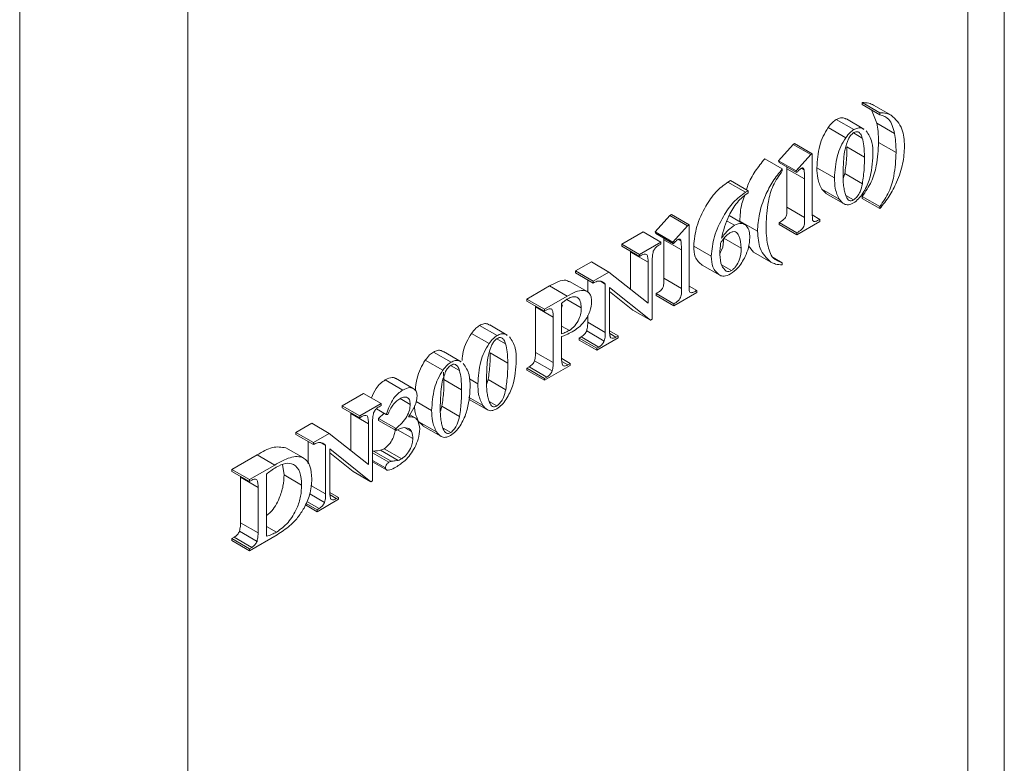
# Model space of a CAD drawing. Units: millimetres. Extents: x -290 to 1682, y -948 to 2905.
# Drawn here: x 81 to 160, y 2045 to 2104 of the extents above; entities that cross this region are included whole.
import ezdxf

# ---------------------------------------------------------------- set-up
doc = ezdxf.new("R2010")
doc.units = ezdxf.units.MM

msp = doc.modelspace()

# ---------------------------------------------------------------- linework, layer by layer
at = {"color": 7, "linetype": 'Continuous', "lineweight": 15}
for p, q in [((159.929, 1725.762), (159.929, 2237.902)), ((148.509, 2097.638), (148.509, 2097.797)), ((149.923, 2096.981), (148.509, 2097.797)), ((149.923, 2096.822), (148.509, 2097.638)), ((150.837, 2096.775), (149.423, 2097.592)), ((149.694, 2096.133), (149.252, 2097.209)), ((149.923, 2096.822), (149.923, 2096.981)), ((147.183, 2094.968), (145.768, 2095.785)), ((147.838, 2095.618), (146.424, 2096.435)), ((148.649, 2095.659), (147.235, 2096.476)), ((151.109, 2095.317), (149.694, 2096.133)), ((148.516, 2094.944), (147.807, 2095.353)), ((141.771, 2093.114), (142.954, 2094.432)), ((142.954, 2094.432), (143.078, 2094.503)), ((144.368, 2093.615), (142.954, 2094.432)), ((144.492, 2093.687), (143.078, 2094.503)), ((148.685, 2093.408), (147.271, 2094.225)), ((151.229, 2093.774), (149.815, 2094.59)), ((143.186, 2092.297), (144.368, 2093.615)), ((144.368, 2093.615), (144.492, 2093.687)), ((144.492, 2093.687), (144.492, 2088.923)), ((142.086, 2092.456), (140.671, 2093.273)), ((141.823, 2092.985), (141.771, 2093.114)), ((143.186, 2092.297), (141.771, 2093.114)), ((143.237, 2092.168), (141.823, 2092.985)), ((142.459, 2092.479), (142.457, 2092.619)), ((146.279, 2091.739), (144.865, 2092.555)), ((142.086, 2092.456), (142.086, 2092.298)), ((142.459, 2089.383), (142.459, 2092.479)), ((143.873, 2091.662), (142.459, 2092.479)), ((143.237, 2092.168), (143.186, 2092.297)), ((143.839, 2092.393), (143.624, 2092.517)), ((146.988, 2091.682), (147.108, 2092.084)), ((148.522, 2091.267), (147.108, 2092.084)), ((137.715, 2091.407), (137.922, 2091.527)), ((139.13, 2090.591), (137.715, 2091.407)), ((139.336, 2090.71), (137.922, 2091.527)), ((143.873, 2088.566), (143.873, 2091.662)), ((139.13, 2090.591), (139.336, 2090.71)), ((139.336, 2090.71), (139.336, 2090.551)), ((145.603, 2090.498), (145.249, 2090.837)), ((146.664, 2090.021), (145.249, 2090.837)), ((145.595, 2090.487), (147.01, 2089.67)), ((147.813, 2089.968), (147.193, 2090.326)), ((148.509, 2090.097), (148.509, 2090.255)), ((149.923, 2089.439), (148.509, 2090.255)), ((143.873, 2088.566), (142.459, 2089.383)), ((149.923, 2089.28), (148.509, 2090.097)), ((149.923, 2089.28), (149.923, 2089.439)), ((131.872, 2087.399), (133.055, 2088.717)), ((133.055, 2088.717), (133.178, 2088.788)), ((134.469, 2087.9), (133.055, 2088.717)), ((134.592, 2087.972), (133.178, 2088.788)), ((139.041, 2088), (137.804, 2088.714)), ((145.11, 2088.407), (144.496, 2088.762)), ((133.286, 2086.583), (134.469, 2087.9)), ((134.469, 2087.9), (134.592, 2087.972)), ((134.592, 2087.972), (134.592, 2083.209)), ((138.237, 2087.932), (137.653, 2088.269)), ((140.092, 2087.451), (138.678, 2088.268)), ((141.84, 2087.993), (141.84, 2088.152)), ((143.254, 2087.336), (141.84, 2088.152)), ((143.254, 2087.177), (141.84, 2087.993)), ((145.11, 2088.249), (143.254, 2087.177)), ((145.11, 2088.407), (145.11, 2088.249)), ((129.191, 2086.407), (130.909, 2087.399)), ((132.324, 2086.583), (130.909, 2087.399)), ((131.923, 2087.27), (131.872, 2087.399)), ((133.286, 2086.583), (131.872, 2087.399)), ((133.338, 2086.454), (131.923, 2087.27)), ((143.254, 2087.177), (143.254, 2087.336)), ((129.191, 2086.248), (129.191, 2086.407)), ((130.605, 2085.591), (129.191, 2086.407)), ((130.605, 2085.432), (129.191, 2086.248)), ((130.605, 2085.591), (132.324, 2086.583)), ((132.324, 2086.424), (132.152, 2086.325)), ((132.324, 2086.583), (132.324, 2086.424)), ((132.559, 2086.764), (132.557, 2086.904)), ((132.559, 2083.668), (132.559, 2086.764)), ((133.974, 2085.947), (132.559, 2086.764)), ((133.338, 2086.454), (133.286, 2086.583)), ((133.939, 2086.678), (133.725, 2086.802)), ((136.38, 2085.449), (134.965, 2086.265)), ((138.786, 2086.083), (137.372, 2086.9)), ((139.762, 2085.784), (139.379, 2086.278)), ((129.878, 2085.772), (129.874, 2085.853)), ((129.878, 2082.802), (129.878, 2085.772)), ((131.292, 2084.955), (129.878, 2085.772)), ((130.605, 2085.432), (130.605, 2085.591)), ((130.774, 2085.529), (130.605, 2085.432)), ((133.974, 2082.851), (133.974, 2085.947)), ((141.176, 2084.967), (139.762, 2085.784)), ((125.473, 2084.261), (126.738, 2084.991)), ((128.153, 2084.175), (126.738, 2084.991)), ((131.292, 2081.677), (131.292, 2084.955)), ((131.636, 2085.154), (131.636, 2080.378)), ((137.066, 2083.909), (135.652, 2084.725)), ((137.998, 2084.302), (137.209, 2084.757)), ((142.086, 2084.915), (141.342, 2085.344)), ((142.086, 2084.915), (142.086, 2084.756)), ((125.473, 2084.102), (125.473, 2084.261)), ((126.887, 2083.444), (125.473, 2084.261)), ((126.887, 2083.286), (125.473, 2084.102)), ((126.887, 2083.444), (128.153, 2084.175)), ((128.153, 2084.175), (131.292, 2081.677)), ((121.56, 2082.002), (123.38, 2083.052)), ((124.794, 2082.236), (123.38, 2083.052)), ((126.392, 2082.606), (124.977, 2083.422)), ((126.441, 2082.521), (126.441, 2083.543)), ((126.887, 2083.286), (126.887, 2083.444)), ((127.855, 2083.209), (127.474, 2083.429)), ((127.855, 2079.319), (127.855, 2083.209)), ((133.974, 2082.851), (132.559, 2083.668)), ((135.211, 2082.692), (134.596, 2083.047)), ((131.495, 2080.297), (128.199, 2082.934)), ((128.199, 2082.934), (128.199, 2079.518)), ((130.081, 2081.113), (128.199, 2082.619)), ((131.941, 2082.279), (131.941, 2082.437)), ((133.355, 2081.621), (131.941, 2082.437)), ((133.355, 2081.462), (131.941, 2082.279)), ((135.211, 2082.534), (133.355, 2081.462)), ((135.211, 2082.692), (135.211, 2082.534)), ((121.56, 2081.843), (121.56, 2082.002)), ((122.974, 2081.185), (121.56, 2082.002)), ((122.974, 2081.027), (121.56, 2081.843)), ((122.247, 2081.367), (122.244, 2081.448)), ((122.974, 2081.185), (124.794, 2082.236)), ((124.349, 2081.658), (124.349, 2079.208)), ((124.349, 2081.299), (124.426, 2081.533)), ((125.93, 2081.289), (124.757, 2081.966)), ((133.355, 2081.462), (133.355, 2081.621)), ((122.247, 2077.715), (122.247, 2081.367)), ((123.662, 2080.55), (122.247, 2081.367)), ((122.974, 2081.027), (122.974, 2081.185)), ((123.155, 2081.131), (122.974, 2081.027)), ((123.566, 2081.179), (123.495, 2081.219)), ((126.441, 2080.136), (126.441, 2080.699)), ((131.495, 2080.297), (130.081, 2081.113)), ((119.17, 2079.069), (117.756, 2079.885)), ((119.982, 2079.11), (118.567, 2079.926)), ((123.662, 2076.898), (123.662, 2080.55)), ((127.855, 2079.319), (126.441, 2080.136)), ((131.636, 2080.378), (131.495, 2080.297)), ((118.515, 2078.419), (117.101, 2079.235)), ((124.968, 2079.478), (124.349, 2079.836)), ((127.777, 2078.63), (126.362, 2079.447)), ((128.886, 2079.041), (128.203, 2079.436)), ((128.714, 2078.942), (128.212, 2079.232)), ((119.848, 2078.395), (119.14, 2078.804)), ((124.349, 2078.986), (124.349, 2077.295)), ((125.753, 2078.866), (125.922, 2078.963)), ((125.753, 2078.707), (125.753, 2078.866)), ((127.168, 2078.049), (125.753, 2078.866)), ((127.168, 2077.89), (125.753, 2078.707)), ((127.336, 2078.147), (125.922, 2078.963)), ((128.886, 2078.883), (127.168, 2077.89)), ((128.714, 2078.942), (128.886, 2079.041)), ((128.886, 2079.041), (128.886, 2078.883)), ((115.458, 2076.926), (114.044, 2077.742)), ((116.269, 2076.967), (114.855, 2077.783)), ((120.018, 2076.859), (118.604, 2077.675)), ((123.662, 2076.898), (122.247, 2077.715)), ((127.168, 2078.049), (127.336, 2078.147)), ((127.168, 2077.89), (127.168, 2078.049)), ((114.803, 2076.276), (113.389, 2077.092)), ((123.591, 2076.225), (122.176, 2077.041)), ((125.036, 2076.819), (124.353, 2077.214)), ((124.853, 2076.713), (124.363, 2076.996)), ((124.853, 2076.713), (125.036, 2076.819)), ((125.036, 2076.819), (125.036, 2076.66)), ((114.891, 2075.532), (114.862, 2076.129)), ((116.136, 2076.252), (115.427, 2076.661)), ((121.56, 2076.445), (121.74, 2076.549)), ((121.56, 2076.286), (121.56, 2076.445)), ((122.974, 2075.628), (121.56, 2076.445)), ((122.974, 2075.47), (121.56, 2076.286)), ((123.155, 2075.732), (121.74, 2076.549)), ((125.036, 2076.66), (122.974, 2075.47)), ((111.586, 2074.69), (110.172, 2075.507)), ((112.417, 2074.822), (111.003, 2075.639)), ((116.306, 2074.716), (114.891, 2075.532)), ((117.612, 2075.19), (116.934, 2075.581)), ((118.321, 2075.133), (118.441, 2075.535)), ((119.855, 2074.718), (118.441, 2075.535)), ((122.974, 2075.628), (123.155, 2075.732)), ((122.974, 2075.47), (122.974, 2075.628)), ((106.711, 2073.429), (108.429, 2074.422)), ((109.844, 2073.605), (108.429, 2074.422)), ((108.125, 2072.613), (109.844, 2073.605)), ((109.844, 2073.605), (109.844, 2073.446)), ((112.181, 2073.54), (111.373, 2074.007)), ((113.9, 2073.047), (112.657, 2073.764)), ((117.996, 2073.472), (116.87, 2074.122)), ((116.928, 2073.938), (118.342, 2073.121)), ((119.146, 2073.418), (118.525, 2073.776)), ((106.711, 2073.271), (106.711, 2073.429)), ((108.125, 2072.613), (106.711, 2073.429)), ((108.125, 2072.454), (106.711, 2073.271)), ((107.398, 2072.794), (107.394, 2072.876)), ((107.398, 2069.825), (107.398, 2072.794)), ((108.812, 2071.978), (107.398, 2072.794)), ((110.256, 2072.732), (109.471, 2073.185)), ((109.624, 2072.412), (110.08, 2072.834)), ((109.844, 2073.446), (109.672, 2073.347)), ((114.608, 2072.99), (114.728, 2073.392)), ((116.142, 2072.575), (114.728, 2073.392)), ((102.993, 2071.283), (104.258, 2072.014)), ((105.673, 2071.197), (104.258, 2072.014)), ((108.125, 2072.454), (108.125, 2072.613)), ((108.293, 2072.552), (108.125, 2072.454)), ((108.812, 2068.7), (108.812, 2071.978)), ((109.156, 2072.176), (109.156, 2067.401)), ((109.624, 2072.253), (109.624, 2072.412)), ((111.038, 2071.596), (109.624, 2072.412)), ((111.038, 2071.437), (109.624, 2072.253)), ((110.378, 2072.736), (110.256, 2072.732)), ((112.562, 2072.45), (112.138, 2072.695)), ((113.224, 2071.806), (112.87, 2072.145)), ((114.284, 2071.329), (112.87, 2072.145)), ((102.993, 2071.124), (102.993, 2071.283)), ((104.407, 2070.467), (102.993, 2071.283)), ((104.407, 2070.467), (105.673, 2071.197)), ((105.673, 2071.197), (108.812, 2068.7)), ((111.038, 2071.437), (111.038, 2071.596)), ((111.148, 2071.5), (111.038, 2071.437)), ((112.387, 2070.783), (111.146, 2071.499)), ((112.268, 2071.355), (111.787, 2071.633)), ((113.216, 2071.794), (114.63, 2070.978)), ((115.433, 2071.275), (114.813, 2071.633)), ((104.407, 2070.308), (102.993, 2071.124)), ((103.961, 2068.766), (103.961, 2070.566)), ((104.407, 2070.308), (104.407, 2070.467)), ((105.375, 2070.232), (104.994, 2070.452)), ((103.587, 2069.23), (102.173, 2070.046)), ((105.375, 2066.342), (105.375, 2070.232)), ((109.015, 2067.32), (105.719, 2069.956)), ((105.719, 2069.956), (105.719, 2066.54)), ((107.601, 2068.136), (105.719, 2069.642)), ((110.47, 2068.886), (109.156, 2069.644)), ((110.65, 2068.963), (109.236, 2069.779)), ((111.215, 2069.036), (109.801, 2069.852)), ((111.493, 2069.159), (110.079, 2069.976)), ((97.842, 2068.31), (99.87, 2069.481)), ((101.285, 2068.664), (99.87, 2069.481)), ((110.187, 2068.433), (109.156, 2069.028)), ((109.156, 2068.921), (110.275, 2068.275)), ((97.842, 2068.151), (97.842, 2068.31)), ((99.257, 2067.493), (97.842, 2068.31)), ((99.257, 2067.335), (97.842, 2068.151)), ((99.257, 2067.493), (101.285, 2068.664)), ((102.036, 2067.873), (101.917, 2068.693)), ((109.015, 2067.32), (107.601, 2068.136)), ((98.53, 2067.675), (98.526, 2067.757)), ((98.53, 2064.023), (98.53, 2067.675)), ((99.944, 2066.858), (98.53, 2067.675)), ((99.257, 2067.335), (99.257, 2067.493)), ((99.436, 2067.438), (99.257, 2067.335)), ((100.631, 2067.924), (100.631, 2062.931)), ((103.45, 2067.056), (102.036, 2067.873)), ((109.156, 2067.401), (109.015, 2067.32)), ((99.944, 2063.207), (99.944, 2066.858)), ((105.375, 2066.342), (104.196, 2067.022)), ((106.406, 2066.064), (105.723, 2066.458)), ((104.856, 2065.169), (103.867, 2065.74)), ((105.297, 2065.653), (104.097, 2066.345)), ((106.406, 2065.905), (104.688, 2064.913)), ((106.234, 2065.965), (105.732, 2066.255)), ((106.234, 2065.965), (106.406, 2066.064)), ((106.406, 2066.064), (106.406, 2065.905)), ((104.688, 2064.913), (103.748, 2065.455)), ((104.688, 2065.072), (103.802, 2065.583)), ((104.688, 2065.072), (104.856, 2065.169)), ((104.688, 2064.913), (104.688, 2065.072)), ((99.867, 2062.526), (98.452, 2063.342)), ((99.944, 2063.207), (98.53, 2064.023)), ((101.431, 2063.271), (100.631, 2063.732)), ((97.842, 2062.753), (98.022, 2062.856)), ((97.842, 2062.594), (97.842, 2062.753)), ((99.257, 2061.936), (97.842, 2062.753)), ((99.257, 2061.778), (97.842, 2062.594)), ((99.436, 2062.04), (98.022, 2062.856)), ((101.483, 2063.063), (99.257, 2061.778)), ((99.257, 2061.936), (99.436, 2062.04)), ((99.257, 2061.778), (99.257, 2061.936))]:
    msp.add_line(p, q, dxfattribs=at)
at = {"color": 8, "linetype": 'Continuous', "lineweight": 15}
for p, q in [((157, 1721.68), (157, 2236.211)), ((80.787, 1685.156), (80.787, 2199.996)), ((94.305, 1685.487), (94.305, 2200.025))]:
    msp.add_line(p, q, dxfattribs=at)
at = {"color": 7, "linetype": 'Continuous', "lineweight": 15}
for points, knots in [([(148.509, 2097.797), (148.694, 2097.79), (149.024, 2097.779), (149.301, 2097.649), (149.423, 2097.592)], [0, 0, 0, 0, 0.560003, 1, 1, 1, 1]), ([(146.424, 2096.435), (146.534, 2096.486), (146.755, 2096.588), (147.035, 2096.583), (147.165, 2096.491), (147.221, 2096.452)], [0, 0, 0, 0, 0.362707, 0.725756, 1, 1, 1, 1]), ([(149.923, 2096.981), (150.108, 2096.974), (150.438, 2096.962), (150.715, 2096.832), (150.837, 2096.775)], [0, 0, 0, 0, 0.560003, 1, 1, 1, 1]), ([(151.109, 2095.317), (150.999, 2095.747), (150.802, 2096.515), (150.192, 2096.728), (149.923, 2096.822)], [0, 0, 0, 0, 0.559257, 1, 1, 1, 1]), ([(150.837, 2096.775), (151.181, 2096.455), (151.795, 2095.882), (151.879, 2094.774), (151.916, 2094.285)], [0, 0, 0, 0, 0.559091, 1, 1, 1, 1]), ([(144.865, 2092.555), (144.901, 2093.139), (144.952, 2093.953), (145.346, 2095.091), (145.628, 2095.554), (145.768, 2095.785)], [0, 0, 0, 0, 0.559355, 0.779979, 1, 1, 1, 1]), ([(145.768, 2095.785), (145.881, 2095.934), (146.082, 2096.201), (146.319, 2096.363), (146.424, 2096.435)], [0, 0, 0, 0, 0.559947, 1, 1, 1, 1]), ([(147.838, 2095.618), (147.948, 2095.669), (148.169, 2095.771), (148.449, 2095.767), (148.579, 2095.675), (148.635, 2095.635)], [0, 0, 0, 0, 0.362707, 0.725756, 1, 1, 1, 1]), ([(149.815, 2094.59), (149.81, 2094.891), (149.802, 2095.427), (149.727, 2095.918), (149.694, 2096.133)], [0, 0, 0, 0, 0.560034, 1, 1, 1, 1]), ([(146.279, 2091.739), (146.316, 2092.323), (146.366, 2093.137), (146.76, 2094.275), (147.042, 2094.737), (147.183, 2094.968)], [0, 0, 0, 0, 0.559355, 0.779979, 1, 1, 1, 1]), ([(147.183, 2094.968), (147.295, 2095.118), (147.496, 2095.384), (147.733, 2095.547), (147.838, 2095.618)], [0, 0, 0, 0, 0.559947, 1, 1, 1, 1]), ([(147.835, 2095.378), (147.741, 2095.306), (147.572, 2095.175), (147.457, 2094.966), (147.406, 2094.873)], [0, 0, 0, 0, 0.558016, 1, 1, 1, 1]), ([(148.186, 2095.442), (148.126, 2095.453), (148.018, 2095.472), (147.891, 2095.407), (147.835, 2095.378)], [0, 0, 0, 0, 0.559173, 1, 1, 1, 1]), ([(148.516, 2094.944), (148.476, 2095.064), (148.404, 2095.278), (148.253, 2095.392), (148.186, 2095.442)], [0, 0, 0, 0, 0.560788, 1, 1, 1, 1]), ([(148.685, 2093.408), (148.681, 2093.715), (148.674, 2094.263), (148.564, 2094.736), (148.516, 2094.944)], [0, 0, 0, 0, 0.560079, 1, 1, 1, 1]), ([(148.826, 2095.525), (149.011, 2095.243), (149.344, 2094.738), (149.364, 2093.957), (149.373, 2093.613)], [0, 0, 0, 0, 0.558434, 1, 1, 1, 1]), ([(151.229, 2093.774), (151.224, 2094.074), (151.216, 2094.61), (151.141, 2095.101), (151.109, 2095.317)], [0, 0, 0, 0, 0.560034, 1, 1, 1, 1]), ([(147.406, 2094.873), (147.301, 2094.594), (147.091, 2094.033), (147.004, 2093.087), (146.981, 2092.435), (146.967, 2092.037)], [0, 0, 0, 0, 0.278591, 0.559084, 1, 1, 1, 1]), ([(147.108, 2092.084), (147.165, 2092.496), (147.268, 2093.233), (147.27, 2093.922), (147.271, 2094.225)], [0, 0, 0, 0, 0.559687, 1, 1, 1, 1]), ([(148.509, 2090.255), (148.776, 2090.64), (149.313, 2091.411), (149.738, 2092.977), (149.786, 2093.978), (149.815, 2094.59)], [0, 0, 0, 0, 0.279023, 0.558979, 1, 1, 1, 1]), ([(151.916, 2094.285), (151.887, 2093.825), (151.83, 2092.904), (151.351, 2091.503), (150.718, 2090.246), (150.188, 2089.602), (149.923, 2089.28)], [0, 0, 0, 0, 0.280024, 0.559971, 0.780073, 1, 1, 1, 1]), ([(149.373, 2093.613), (149.331, 2092.941), (149.269, 2091.934), (148.694, 2090.657), (148.217, 2090.033), (147.941, 2089.827), (147.803, 2089.724)], [0, 0, 0, 0, 0.499543, 0.749291, 0.874882, 1, 1, 1, 1]), ([(148.522, 2091.267), (148.579, 2091.68), (148.682, 2092.416), (148.684, 2093.105), (148.685, 2093.408)], [0, 0, 0, 0, 0.559687, 1, 1, 1, 1]), ([(149.923, 2089.439), (150.19, 2089.824), (150.727, 2090.594), (151.152, 2092.16), (151.2, 2093.162), (151.229, 2093.774)], [0, 0, 0, 0, 0.279023, 0.558979, 1, 1, 1, 1]), ([(139.203, 2090.787), (139.241, 2090.907), (139.398, 2091.416), (139.887, 2092.307), (140.41, 2092.951), (140.671, 2093.273)], [0, 0, 0, 0, 0.13481, 0.567572, 1, 1, 1, 1]), ([(143.839, 2092.393), (143.83, 2092.425), (143.812, 2092.489), (143.751, 2092.54), (143.674, 2092.543), (143.621, 2092.518), (143.595, 2092.505)], [0, 0, 0, 0, 0.279964, 0.558988, 0.779291, 1, 1, 1, 1]), ([(145.249, 2090.837), (145.121, 2091.111), (144.892, 2091.6), (144.873, 2092.263), (144.865, 2092.555)], [0, 0, 0, 0, 0.5592735, 1, 1, 1, 1]), ([(140.092, 2087.451), (140.121, 2087.912), (140.18, 2088.833), (140.658, 2090.233), (141.29, 2091.49), (141.821, 2092.134), (142.086, 2092.456)], [0, 0, 0, 0, 0.2799874, 0.5599098, 0.7800399, 1, 1, 1, 1]), ([(142.086, 2092.298), (141.818, 2091.914), (141.282, 2091.144), (140.858, 2089.579), (140.809, 2088.578), (140.779, 2087.966)], [0, 0, 0, 0, 0.278894, 0.558951, 1, 1, 1, 1]), ([(143.595, 2092.505), (143.525, 2092.451), (143.4, 2092.355), (143.287, 2092.226), (143.237, 2092.168)], [0, 0, 0, 0, 0.559147, 1, 1, 1, 1]), ([(143.873, 2091.662), (143.874, 2091.803), (143.875, 2092.055), (143.85, 2092.29), (143.839, 2092.393)], [0, 0, 0, 0, 0.56029, 1, 1, 1, 1]), ([(146.664, 2090.021), (146.535, 2090.295), (146.306, 2090.784), (146.287, 2091.447), (146.279, 2091.739)], [0, 0, 0, 0, 0.5592735, 1, 1, 1, 1]), ([(146.967, 2092.037), (146.968, 2091.941), (146.97, 2091.754), (146.98, 2091.484), (146.999, 2091.234), (147.026, 2091.002), (147.06, 2090.787), (147.101, 2090.589), (147.152, 2090.411), (147.192, 2090.302), (147.212, 2090.249)], [0.0000235, 0.0000235, 0.0000235, 0.0000235, 0.1475141, 0.2881857, 0.4216061, 0.5491942, 0.6705366, 0.785886, 0.8957062, 1, 1, 1, 1]), ([(134.965, 2086.265), (135.015, 2086.785), (135.114, 2087.826), (135.842, 2089.362), (136.711, 2090.673), (137.381, 2091.163), (137.715, 2091.407)], [0, 0, 0, 0, 0.27977, 0.559709, 0.780103, 1, 1, 1, 1]), ([(147.813, 2089.968), (147.916, 2090.055), (148.121, 2090.229), (148.395, 2090.711), (148.474, 2091.056), (148.522, 2091.267)], [0, 0, 0, 0, 0.278404, 0.55874, 1, 1, 1, 1]), ([(136.38, 2085.449), (136.429, 2085.969), (136.528, 2087.009), (137.257, 2088.546), (138.126, 2089.856), (138.795, 2090.346), (139.13, 2090.591)], [0, 0, 0, 0, 0.27977, 0.559709, 0.780103, 1, 1, 1, 1]), ([(139.336, 2090.551), (139.036, 2090.317), (138.436, 2089.847), (137.615, 2088.487), (137.354, 2087.491), (137.195, 2086.883)], [0, 0, 0, 0, 0.279954, 0.560399, 1, 1, 1, 1]), ([(138.678, 2088.268), (138.692, 2088.726), (138.713, 2089.375), (138.965, 2090.078), (139.038, 2090.284)], [0, 0, 0, 0, 0.706705, 1, 1, 1, 1]), ([(147.212, 2090.249), (147.279, 2090.114), (147.372, 2089.925), (147.622, 2089.88), (147.749, 2089.938), (147.813, 2089.968)], [0, 0, 0, 0, 0.5589245, 0.779452, 1, 1, 1, 1]), ([(141.84, 2088.152), (141.967, 2088.225), (142.144, 2088.326), (142.354, 2088.559), (142.464, 2088.825), (142.453, 2089.087), (142.457, 2089.292), (142.459, 2089.383)], [0, 0, 0, 0, 0.3141279, 0.4366679, 0.5589231, 0.8057687, 1, 1, 1, 1]), ([(147.803, 2089.724), (147.665, 2089.662), (147.388, 2089.538), (146.97, 2089.638), (146.78, 2089.876), (146.664, 2090.021)], [0, 0, 0, 0, 0.279695, 0.559745, 1, 1, 1, 1]), ([(144.492, 2088.923), (144.494, 2088.78), (144.497, 2088.58), (144.512, 2088.328), (144.615, 2088.194), (144.851, 2088.266), (145.023, 2088.36), (145.11, 2088.407)], [0, 0, 0, 0, 0.315107, 0.438807, 0.561067, 0.77893, 1, 1, 1, 1]), ([(137.195, 2086.883), (137.373, 2087.124), (137.691, 2087.553), (138.07, 2087.817), (138.237, 2087.932)], [0, 0, 0, 0, 0.560102, 1, 1, 1, 1]), ([(138.237, 2087.932), (138.436, 2088.009), (138.835, 2088.163), (139.234, 2087.902), (139.446, 2087.479), (139.464, 2087.127), (139.473, 2086.95)], [0, 0, 0, 0, 0.278498, 0.558356, 0.779014, 1, 1, 1, 1]), ([(140.779, 2087.966), (140.784, 2087.666), (140.792, 2087.13), (140.867, 2086.639), (140.9, 2086.423)], [0, 0, 0, 0, 0.560027, 1, 1, 1, 1]), ([(143.254, 2087.336), (143.381, 2087.408), (143.558, 2087.509), (143.769, 2087.742), (143.878, 2088.009), (143.867, 2088.271), (143.871, 2088.476), (143.873, 2088.566)], [0, 0, 0, 0, 0.3141279, 0.4366679, 0.5589231, 0.8057687, 1, 1, 1, 1]), ([(137.872, 2087.325), (137.826, 2087.295), (137.728, 2087.231), (137.604, 2087.114), (137.493, 2086.993), (137.389, 2086.871), (137.268, 2086.716), (137.182, 2086.603), (137.136, 2086.543)], [0, 0, 0, 0, 0.17081, 0.361937, 0.476652, 0.621533, 0.795943, 1, 1, 1, 1]), ([(138.786, 2086.083), (138.758, 2086.448), (138.715, 2086.995), (138.406, 2087.401), (138.12, 2087.443), (137.954, 2087.364), (137.872, 2087.325)], [0, 0, 0, 0, 0.499801, 0.749459, 0.874687, 1, 1, 1, 1]), ([(141.176, 2084.967), (140.83, 2085.285), (140.213, 2085.854), (140.129, 2086.963), (140.092, 2087.451)], [0, 0, 0, 0, 0.558981, 1, 1, 1, 1]), ([(132.152, 2086.325), (132.055, 2086.262), (131.881, 2086.15), (131.765, 2085.936), (131.715, 2085.843)], [0, 0, 0, 0, 0.561029, 1, 1, 1, 1]), ([(133.695, 2086.79), (133.626, 2086.737), (133.501, 2086.64), (133.388, 2086.511), (133.338, 2086.454)], [0, 0, 0, 0, 0.559147, 1, 1, 1, 1]), ([(133.939, 2086.678), (133.93, 2086.71), (133.912, 2086.774), (133.852, 2086.825), (133.774, 2086.828), (133.722, 2086.803), (133.695, 2086.79)], [0, 0, 0, 0, 0.279963, 0.558987, 0.779289, 1, 1, 1, 1]), ([(133.974, 2085.947), (133.974, 2086.089), (133.976, 2086.34), (133.95, 2086.575), (133.939, 2086.678)], [0, 0, 0, 0, 0.56029, 1, 1, 1, 1]), ([(135.652, 2084.725), (135.427, 2084.913), (135.025, 2085.25), (134.984, 2085.954), (134.965, 2086.265)], [0, 0, 0, 0, 0.558616, 1, 1, 1, 1]), ([(137.136, 2086.543), (137.125, 2086.447), (137.105, 2086.265), (137.084, 2086.01), (137.07, 2085.787), (137.068, 2085.651), (137.067, 2085.587)], [0, 0, 0, 0, 0.2951617, 0.5609404, 0.7948797, 0.9999525, 0.9999525, 0.9999525, 0.9999525]), ([(137.072, 2085.697), (137.119, 2085.779), (137.35, 2086.176), (137.362, 2086.579), (137.372, 2086.9)], [0, 0, 0, 0, 0.204793, 1, 1, 1, 1]), ([(139.473, 2086.95), (139.453, 2086.674), (139.417, 2086.18), (139.198, 2085.653), (139.102, 2085.421)], [0, 0, 0, 0, 0.5594066, 1, 1, 1, 1]), ([(140.9, 2086.423), (141.009, 2085.992), (141.205, 2085.221), (141.816, 2085.008), (142.086, 2084.915)], [0, 0, 0, 0, 0.559368, 1, 1, 1, 1]), ([(131.193, 2085.586), (131.124, 2085.61), (131, 2085.652), (130.843, 2085.567), (130.774, 2085.529)], [0, 0, 0, 0, 0.557494, 1, 1, 1, 1]), ([(131.292, 2084.955), (131.295, 2085.09), (131.298, 2085.33), (131.225, 2085.508), (131.193, 2085.586)], [0, 0, 0, 0, 0.562576, 1, 1, 1, 1]), ([(131.715, 2085.843), (131.686, 2085.709), (131.634, 2085.468), (131.635, 2085.25), (131.636, 2085.154)], [0, 0, 0, 0, 0.5581159, 1, 1, 1, 1]), ([(137.066, 2083.909), (136.841, 2084.097), (136.439, 2084.434), (136.398, 2085.138), (136.38, 2085.449)], [0, 0, 0, 0, 0.558616, 1, 1, 1, 1]), ([(137.067, 2085.587), (137.09, 2085.266), (137.132, 2084.694), (137.431, 2084.384), (137.562, 2084.247)], [0, 0, 0, 0, 0.561043, 1, 1, 1, 1]), ([(139.102, 2085.421), (138.922, 2085.087), (138.599, 2084.49), (138.126, 2084.162), (137.918, 2084.017)], [0, 0, 0, 0, 0.559026, 1, 1, 1, 1]), ([(137.998, 2084.302), (138.063, 2084.346), (138.192, 2084.434), (138.42, 2084.713), (138.734, 2085.292), (138.765, 2085.767), (138.786, 2086.083)], [0, 0, 0, 0, 0.125509, 0.251136, 0.501571, 1, 1, 1, 1]), ([(142.086, 2084.756), (141.902, 2084.764), (141.573, 2084.78), (141.297, 2084.91), (141.176, 2084.967)], [0, 0, 0, 0, 0.560014, 1, 1, 1, 1]), ([(137.918, 2084.017), (137.74, 2083.934), (137.422, 2083.785), (137.175, 2083.871), (137.066, 2083.909)], [0, 0, 0, 0, 0.55938, 1, 1, 1, 1]), ([(137.562, 2084.247), (137.635, 2084.225), (137.765, 2084.186), (137.927, 2084.266), (137.998, 2084.302)], [0, 0, 0, 0, 0.559168, 1, 1, 1, 1]), ([(123.38, 2083.052), (123.601, 2083.171), (124.042, 2083.41), (124.63, 2083.597), (124.867, 2083.435), (124.952, 2083.376)], [0, 0, 0, 0, 0.391868, 0.781857, 1, 1, 1, 1]), ([(127.206, 2083.429), (127.147, 2083.409), (127.042, 2083.375), (126.935, 2083.313), (126.887, 2083.286)], [0, 0, 0, 0, 0.5595652, 1, 1, 1, 1]), ([(127.855, 2083.209), (127.759, 2083.303), (127.588, 2083.471), (127.323, 2083.442), (127.206, 2083.429)], [0, 0, 0, 0, 0.560597, 1, 1, 1, 1]), ([(131.941, 2082.437), (132.068, 2082.51), (132.245, 2082.611), (132.455, 2082.844), (132.565, 2083.11), (132.553, 2083.373), (132.558, 2083.578), (132.559, 2083.668)], [0, 0, 0, 0, 0.314128, 0.436668, 0.558923, 0.805769, 1, 1, 1, 1]), ([(134.592, 2083.209), (134.595, 2083.065), (134.598, 2082.866), (134.612, 2082.613), (134.715, 2082.479), (134.951, 2082.552), (135.124, 2082.645), (135.211, 2082.692)], [0, 0, 0, 0, 0.3151074, 0.4388068, 0.5610671, 0.7789308, 1, 1, 1, 1]), ([(124.794, 2082.236), (125.017, 2082.359), (125.462, 2082.604), (126.119, 2082.769), (126.544, 2082.558), (126.732, 2082.192), (126.748, 2081.942), (126.755, 2081.818)], [0, 0, 0, 0, 0.2508966, 0.5005901, 0.7496708, 0.8747634, 1, 1, 1, 1]), ([(133.355, 2081.621), (133.482, 2081.694), (133.659, 2081.794), (133.869, 2082.028), (133.979, 2082.294), (133.968, 2082.556), (133.972, 2082.761), (133.974, 2082.851)], [0, 0, 0, 0, 0.314128, 0.436668, 0.558923, 0.805769, 1, 1, 1, 1]), ([(124.843, 2082.026), (124.75, 2081.965), (124.583, 2081.855), (124.421, 2081.718), (124.349, 2081.658)], [0, 0, 0, 0, 0.559811, 1, 1, 1, 1]), ([(125.93, 2081.289), (125.914, 2081.475), (125.883, 2081.845), (125.627, 2082.179), (125.241, 2082.217), (124.976, 2082.09), (124.843, 2082.026)], [0, 0, 0, 0, 0.280327, 0.559651, 0.779604, 1, 1, 1, 1]), ([(126.755, 2081.818), (126.73, 2081.551), (126.679, 2081.019), (126.232, 2080.232), (125.707, 2079.696), (125.367, 2079.48), (125.197, 2079.372)], [0, 0, 0, 0, 0.2793603, 0.5582716, 0.7788173, 1, 1, 1, 1]), ([(123.566, 2081.179), (123.499, 2081.204), (123.378, 2081.249), (123.223, 2081.167), (123.155, 2081.131)], [0, 0, 0, 0, 0.557592, 1, 1, 1, 1]), ([(123.662, 2080.55), (123.664, 2080.684), (123.667, 2080.921), (123.597, 2081.1), (123.566, 2081.179)], [0, 0, 0, 0, 0.562522, 1, 1, 1, 1]), ([(124.968, 2079.478), (125.119, 2079.591), (125.422, 2079.817), (125.738, 2080.356), (125.909, 2080.864), (125.923, 2081.147), (125.93, 2081.289)], [0, 0, 0, 0, 0.278913, 0.558662, 0.779156, 1, 1, 1, 1]), ([(117.101, 2079.235), (117.213, 2079.385), (117.414, 2079.652), (117.652, 2079.814), (117.756, 2079.885)], [0, 0, 0, 0, 0.559948, 1, 1, 1, 1]), ([(117.756, 2079.885), (117.867, 2079.936), (118.087, 2080.039), (118.367, 2080.034), (118.497, 2079.942), (118.553, 2079.902)], [0, 0, 0, 0, 0.362708, 0.725756, 1, 1, 1, 1]), ([(126.362, 2079.447), (126.391, 2079.581), (126.443, 2079.822), (126.442, 2080.039), (126.441, 2080.136)], [0, 0, 0, 0, 0.558052, 1, 1, 1, 1]), ([(116.34, 2077.06), (116.36, 2077.302), (116.398, 2077.774), (116.682, 2078.543), (116.962, 2079.005), (117.101, 2079.235)], [0, 0, 0, 0, 0.342693, 0.671797, 1, 1, 1, 1]), ([(119.17, 2079.069), (119.281, 2079.12), (119.502, 2079.222), (119.782, 2079.218), (119.912, 2079.126), (119.968, 2079.086)], [0, 0, 0, 0, 0.362708, 0.725756, 1, 1, 1, 1]), ([(124.349, 2079.208), (124.464, 2079.249), (124.668, 2079.323), (124.876, 2079.431), (124.968, 2079.478)], [0, 0, 0, 0, 0.560084, 1, 1, 1, 1]), ([(125.197, 2079.372), (125.037, 2079.288), (124.753, 2079.138), (124.472, 2079.032), (124.349, 2078.986)], [0, 0, 0, 0, 0.5599, 1, 1, 1, 1]), ([(125.922, 2078.963), (126.02, 2079.026), (126.194, 2079.138), (126.311, 2079.353), (126.362, 2079.447)], [0, 0, 0, 0, 0.5609627, 1, 1, 1, 1]), ([(127.777, 2078.63), (127.806, 2078.765), (127.857, 2079.005), (127.856, 2079.223), (127.855, 2079.319)], [0, 0, 0, 0, 0.558052, 1, 1, 1, 1]), ([(128.199, 2079.518), (128.199, 2079.474), (128.199, 2079.391), (128.205, 2079.276), (128.212, 2079.174), (128.223, 2079.088), (128.234, 2079.014), (128.252, 2078.958), (128.27, 2078.913), (128.288, 2078.894), (128.295, 2078.885)], [0.0000452, 0.0000452, 0.0000452, 0.0000452, 0.1862169, 0.3533329, 0.5031566, 0.6360739, 0.7504609, 0.8493983, 0.9312869, 0.9999889, 0.9999889, 0.9999889, 0.9999889]), ([(117.612, 2075.19), (117.648, 2075.773), (117.699, 2076.587), (118.093, 2077.726), (118.375, 2078.188), (118.515, 2078.419)], [0, 0, 0, 0, 0.559355, 0.779979, 1, 1, 1, 1]), ([(118.739, 2078.324), (118.634, 2078.044), (118.424, 2077.484), (118.337, 2076.538), (118.314, 2075.886), (118.299, 2075.487)], [0, 0, 0, 0, 0.278591, 0.559084, 1, 1, 1, 1]), ([(118.515, 2078.419), (118.628, 2078.568), (118.828, 2078.835), (119.066, 2078.998), (119.17, 2079.069)], [0, 0, 0, 0, 0.559948, 1, 1, 1, 1]), ([(119.167, 2078.829), (119.073, 2078.756), (118.905, 2078.626), (118.79, 2078.416), (118.739, 2078.324)], [0, 0, 0, 0, 0.558017, 1, 1, 1, 1]), ([(119.519, 2078.893), (119.458, 2078.904), (119.351, 2078.923), (119.224, 2078.858), (119.167, 2078.829)], [0, 0, 0, 0, 0.559173, 1, 1, 1, 1]), ([(119.848, 2078.395), (119.808, 2078.515), (119.737, 2078.729), (119.585, 2078.843), (119.519, 2078.893)], [0, 0, 0, 0, 0.560787, 1, 1, 1, 1]), ([(120.018, 2076.859), (120.014, 2077.166), (120.006, 2077.713), (119.897, 2078.187), (119.848, 2078.395)], [0, 0, 0, 0, 0.560079, 1, 1, 1, 1]), ([(120.159, 2078.976), (120.344, 2078.694), (120.676, 2078.188), (120.697, 2077.408), (120.705, 2077.064)], [0, 0, 0, 0, 0.558434, 1, 1, 1, 1]), ([(127.336, 2078.147), (127.434, 2078.209), (127.609, 2078.322), (127.725, 2078.536), (127.777, 2078.63)], [0, 0, 0, 0, 0.5609627, 1, 1, 1, 1]), ([(128.295, 2078.885), (128.365, 2078.862), (128.488, 2078.82), (128.645, 2078.905), (128.714, 2078.942)], [0, 0, 0, 0, 0.557707, 1, 1, 1, 1]), ([(113.389, 2077.092), (113.501, 2077.242), (113.702, 2077.509), (113.939, 2077.671), (114.044, 2077.742)], [0, 0, 0, 0, 0.5599456, 1, 1, 1, 1]), ([(114.044, 2077.742), (114.154, 2077.793), (114.375, 2077.896), (114.655, 2077.891), (114.785, 2077.799), (114.841, 2077.759)], [0, 0, 0, 0, 0.362706, 0.725756, 1, 1, 1, 1]), ([(118.441, 2075.535), (118.498, 2075.947), (118.6, 2076.684), (118.603, 2077.372), (118.604, 2077.675)], [0, 0, 0, 0, 0.559687, 1, 1, 1, 1]), ([(122.176, 2077.041), (122.203, 2077.172), (122.25, 2077.407), (122.248, 2077.621), (122.247, 2077.715)], [0, 0, 0, 0, 0.558405, 1, 1, 1, 1]), ([(112.589, 2074.635), (112.614, 2074.968), (112.656, 2075.532), (112.969, 2076.4), (113.249, 2076.862), (113.389, 2077.092)], [0, 0, 0, 0, 0.419172, 0.709984, 1, 1, 1, 1]), ([(114.803, 2076.276), (114.915, 2076.425), (115.116, 2076.692), (115.354, 2076.854), (115.458, 2076.926)], [0, 0, 0, 0, 0.5599456, 1, 1, 1, 1]), ([(115.806, 2076.75), (115.746, 2076.761), (115.639, 2076.78), (115.511, 2076.715), (115.455, 2076.686)], [0, 0, 0, 0, 0.559175, 1, 1, 1, 1]), ([(115.458, 2076.926), (115.569, 2076.977), (115.789, 2077.079), (116.069, 2077.074), (116.199, 2076.983), (116.255, 2076.943)], [0, 0, 0, 0, 0.362706, 0.725756, 1, 1, 1, 1]), ([(116.136, 2076.252), (116.096, 2076.372), (116.025, 2076.586), (115.873, 2076.7), (115.806, 2076.75)], [0, 0, 0, 0, 0.560788, 1, 1, 1, 1]), ([(116.446, 2076.833), (116.632, 2076.551), (116.964, 2076.045), (116.984, 2075.265), (116.993, 2074.921)], [0, 0, 0, 0, 0.558434, 1, 1, 1, 1]), ([(120.705, 2077.064), (120.664, 2076.392), (120.602, 2075.385), (120.027, 2074.107), (119.55, 2073.484), (119.274, 2073.278), (119.136, 2073.175)], [0, 0, 0, 0, 0.499543, 0.749291, 0.874882, 1, 1, 1, 1]), ([(119.855, 2074.718), (119.912, 2075.13), (120.015, 2075.867), (120.017, 2076.556), (120.018, 2076.859)], [0, 0, 0, 0, 0.559687, 1, 1, 1, 1]), ([(121.74, 2076.549), (121.838, 2076.614), (122.013, 2076.73), (122.127, 2076.946), (122.176, 2077.041)], [0, 0, 0, 0, 0.560506, 1, 1, 1, 1]), ([(123.591, 2076.225), (123.617, 2076.356), (123.664, 2076.591), (123.662, 2076.804), (123.662, 2076.898)], [0, 0, 0, 0, 0.558405, 1, 1, 1, 1]), ([(124.349, 2077.295), (124.347, 2077.161), (124.343, 2076.924), (124.416, 2076.746), (124.448, 2076.669)], [0, 0, 0, 0, 0.562542, 1, 1, 1, 1]), ([(124.448, 2076.669), (124.477, 2076.651), (124.536, 2076.614), (124.678, 2076.625), (124.787, 2076.68), (124.853, 2076.713)], [0, 0, 0, 0, 0.279814, 0.56046, 1, 1, 1, 1]), ([(113.9, 2073.047), (113.936, 2073.63), (113.987, 2074.444), (114.38, 2075.583), (114.662, 2076.045), (114.803, 2076.276)], [0, 0, 0, 0, 0.559355, 0.779979, 1, 1, 1, 1]), ([(115.026, 2076.18), (114.922, 2075.901), (114.712, 2075.341), (114.625, 2074.395), (114.601, 2073.743), (114.587, 2073.344)], [0, 0, 0, 0, 0.278591, 0.559084, 1, 1, 1, 1]), ([(115.455, 2076.686), (115.361, 2076.613), (115.193, 2076.483), (115.077, 2076.273), (115.026, 2076.18)], [0, 0, 0, 0, 0.558017, 1, 1, 1, 1]), ([(116.306, 2074.716), (116.302, 2075.023), (116.294, 2075.57), (116.184, 2076.044), (116.136, 2076.252)], [0, 0, 0, 0, 0.560079, 1, 1, 1, 1]), ([(123.155, 2075.732), (123.252, 2075.797), (123.427, 2075.913), (123.541, 2076.13), (123.591, 2076.225)], [0, 0, 0, 0, 0.560506, 1, 1, 1, 1]), ([(109.073, 2074.05), (109.173, 2074.316), (109.338, 2074.757), (109.777, 2075.248), (110.04, 2075.42), (110.172, 2075.507)], [0, 0, 0, 0, 0.433007, 0.716266, 1, 1, 1, 1]), ([(110.172, 2075.507), (110.367, 2075.603), (110.715, 2075.774), (110.967, 2075.644), (111.077, 2075.587)], [0, 0, 0, 0, 0.560134, 1, 1, 1, 1]), ([(114.728, 2073.392), (114.786, 2073.804), (114.888, 2074.54), (114.89, 2075.229), (114.891, 2075.532)], [0, 0, 0, 0, 0.559687, 1, 1, 1, 1]), ([(117.996, 2073.472), (117.868, 2073.745), (117.638, 2074.235), (117.62, 2074.898), (117.612, 2075.19)], [0, 0, 0, 0, 0.559273, 1, 1, 1, 1]), ([(118.299, 2075.487), (118.3, 2075.392), (118.302, 2075.204), (118.312, 2074.935), (118.332, 2074.685), (118.358, 2074.452), (118.393, 2074.237), (118.434, 2074.04), (118.484, 2073.862), (118.525, 2073.753), (118.544, 2073.7)], [0.0000235, 0.0000235, 0.0000235, 0.0000235, 0.1475141, 0.2881857, 0.4216061, 0.5491942, 0.6705366, 0.785886, 0.8957062, 1, 1, 1, 1]), ([(110.256, 2072.732), (110.416, 2073.176), (110.638, 2073.795), (111.19, 2074.432), (111.454, 2074.604), (111.586, 2074.69)], [0, 0, 0, 0, 0.558159, 0.778895, 1, 1, 1, 1]), ([(111.586, 2074.69), (111.781, 2074.786), (112.129, 2074.958), (112.381, 2074.828), (112.491, 2074.77)], [0, 0, 0, 0, 0.560134, 1, 1, 1, 1]), ([(112.491, 2074.77), (112.566, 2074.695), (112.7, 2074.56), (112.721, 2074.313), (112.731, 2074.204)], [0, 0, 0, 0, 0.5598268, 1, 1, 1, 1]), ([(116.993, 2074.921), (116.952, 2074.249), (116.889, 2073.242), (116.315, 2071.964), (115.837, 2071.341), (115.561, 2071.135), (115.424, 2071.032)], [0, 0, 0, 0, 0.499543, 0.749292, 0.874883, 1, 1, 1, 1]), ([(116.142, 2072.575), (116.2, 2072.987), (116.302, 2073.724), (116.305, 2074.413), (116.306, 2074.716)], [0, 0, 0, 0, 0.559687, 1, 1, 1, 1]), ([(119.146, 2073.418), (119.248, 2073.505), (119.454, 2073.68), (119.727, 2074.162), (119.806, 2074.507), (119.855, 2074.718)], [0, 0, 0, 0, 0.2784043, 0.5587404, 1, 1, 1, 1]), ([(111.343, 2073.995), (111.232, 2073.918), (111.009, 2073.766), (110.654, 2073.325), (110.483, 2072.959), (110.378, 2072.736)], [0, 0, 0, 0, 0.280021, 0.560096, 1, 1, 1, 1]), ([(111.038, 2071.596), (111.197, 2071.731), (111.514, 2072.001), (111.902, 2072.519), (112.143, 2073.073), (112.168, 2073.385), (112.181, 2073.54)], [0, 0, 0, 0, 0.280245, 0.56031, 0.780009, 1, 1, 1, 1]), ([(112.181, 2073.54), (112.169, 2073.676), (112.144, 2073.946), (111.913, 2074.124), (111.632, 2074.138), (111.439, 2074.042), (111.343, 2073.995)], [0, 0, 0, 0, 0.279714, 0.55892, 0.779335, 1, 1, 1, 1]), ([(112.731, 2074.204), (112.713, 2074.05), (112.679, 2073.741), (112.427, 2073.155), (112.189, 2072.767), (112.043, 2072.531)], [0, 0, 0, 0, 0.279174, 0.559425, 1, 1, 1, 1]), ([(118.544, 2073.7), (118.611, 2073.565), (118.705, 2073.376), (118.954, 2073.33), (119.082, 2073.389), (119.146, 2073.418)], [0, 0, 0, 0, 0.558925, 0.779453, 1, 1, 1, 1]), ([(109.234, 2072.865), (109.206, 2072.731), (109.154, 2072.49), (109.155, 2072.273), (109.156, 2072.176)], [0, 0, 0, 0, 0.558116, 1, 1, 1, 1]), ([(109.672, 2073.347), (109.574, 2073.284), (109.401, 2073.172), (109.285, 2072.959), (109.234, 2072.865)], [0, 0, 0, 0, 0.561031, 1, 1, 1, 1]), ([(112.87, 2072.145), (112.735, 2072.413), (112.55, 2072.778), (112.527, 2073.276), (112.521, 2073.408)], [0, 0, 0, 0, 0.733742, 1, 1, 1, 1]), ([(114.284, 2071.329), (114.156, 2071.602), (113.926, 2072.091), (113.908, 2072.754), (113.9, 2073.047)], [0, 0, 0, 0, 0.559273, 1, 1, 1, 1]), ([(114.587, 2073.344), (114.588, 2073.248), (114.59, 2073.061), (114.6, 2072.792), (114.62, 2072.542), (114.646, 2072.309), (114.68, 2072.094), (114.722, 2071.897), (114.772, 2071.719), (114.812, 2071.61), (114.832, 2071.557)], [0.0000235, 0.0000235, 0.0000235, 0.0000235, 0.1475141, 0.2881857, 0.4216061, 0.5491942, 0.6705366, 0.785886, 0.8957062, 1, 1, 1, 1]), ([(119.136, 2073.175), (118.998, 2073.113), (118.72, 2072.989), (118.303, 2073.088), (118.113, 2073.326), (117.996, 2073.472)], [0, 0, 0, 0, 0.279694, 0.559745, 1, 1, 1, 1]), ([(108.712, 2072.609), (108.643, 2072.632), (108.52, 2072.675), (108.363, 2072.589), (108.293, 2072.552)], [0, 0, 0, 0, 0.5574926, 1, 1, 1, 1]), ([(108.812, 2071.978), (108.814, 2072.113), (108.818, 2072.352), (108.745, 2072.531), (108.712, 2072.609)], [0, 0, 0, 0, 0.562576, 1, 1, 1, 1]), ([(112.043, 2072.531), (112.184, 2072.534), (112.465, 2072.541), (112.851, 2072.269), (112.904, 2071.834), (112.937, 2071.569)], [0, 0, 0, 0, 0.2812731, 0.5619645, 1, 1, 1, 1]), ([(115.433, 2071.275), (115.536, 2071.362), (115.742, 2071.537), (116.015, 2072.019), (116.094, 2072.364), (116.142, 2072.575)], [0, 0, 0, 0, 0.278403, 0.55874, 1, 1, 1, 1]), ([(110.079, 2069.976), (110.215, 2070.077), (110.487, 2070.28), (110.771, 2070.758), (110.946, 2071.213), (110.964, 2071.471), (110.973, 2071.599)], [0, 0, 0, 0, 0.278953, 0.558929, 0.779391, 1, 1, 1, 1]), ([(112.072, 2071.596), (111.918, 2071.642), (111.641, 2071.723), (111.298, 2071.568), (111.148, 2071.5)], [0, 0, 0, 0, 0.559736, 1, 1, 1, 1]), ([(112.268, 2071.355), (112.239, 2071.411), (112.187, 2071.509), (112.108, 2071.57), (112.072, 2071.596)], [0, 0, 0, 0, 0.56026, 1, 1, 1, 1]), ([(112.387, 2070.783), (112.386, 2070.837), (112.383, 2070.945), (112.359, 2071.092), (112.323, 2071.233), (112.287, 2071.314), (112.268, 2071.355)], [0.0000155, 0.0000155, 0.0000155, 0.0000155, 0.2482663, 0.495593, 0.7443348, 1, 1, 1, 1]), ([(112.937, 2071.569), (112.917, 2071.296), (112.881, 2070.808), (112.643, 2070.293), (112.538, 2070.066)], [0, 0, 0, 0, 0.559497, 1, 1, 1, 1]), ([(115.424, 2071.032), (115.285, 2070.97), (115.008, 2070.846), (114.591, 2070.945), (114.4, 2071.183), (114.284, 2071.329)], [0, 0, 0, 0, 0.279696, 0.559746, 1, 1, 1, 1]), ([(114.832, 2071.557), (114.899, 2071.422), (114.993, 2071.233), (115.242, 2071.187), (115.37, 2071.246), (115.433, 2071.275)], [0, 0, 0, 0, 0.558923, 0.779452, 1, 1, 1, 1]), ([(104.726, 2070.451), (104.667, 2070.432), (104.562, 2070.397), (104.455, 2070.335), (104.407, 2070.308)], [0, 0, 0, 0, 0.559567, 1, 1, 1, 1]), ([(105.375, 2070.232), (105.279, 2070.326), (105.107, 2070.493), (104.843, 2070.464), (104.726, 2070.451)], [0, 0, 0, 0, 0.560598, 1, 1, 1, 1]), ([(111.493, 2069.159), (111.629, 2069.261), (111.902, 2069.463), (112.185, 2069.941), (112.36, 2070.397), (112.378, 2070.654), (112.387, 2070.783)], [0, 0, 0, 0, 0.278953, 0.558929, 0.779391, 1, 1, 1, 1]), ([(99.87, 2069.481), (100.293, 2069.728), (101.126, 2070.217), (101.825, 2070.098), (102.17, 2070.039)], [0, 0, 0, 0, 0.506965, 1, 1, 1, 1]), ([(109.156, 2069.752), (109.156, 2069.753), (109.184, 2069.764), (109.21, 2069.772), (109.236, 2069.779)], [0, 0, 0, 0, 0.0164209, 1, 1, 1, 1]), ([(109.236, 2069.779), (109.341, 2069.79), (109.527, 2069.808), (109.717, 2069.839), (109.801, 2069.852)], [0, 0, 0, 0, 0.5601388, 1, 1, 1, 1]), ([(109.801, 2069.852), (109.852, 2069.87), (109.944, 2069.902), (110.038, 2069.953), (110.079, 2069.976)], [0, 0, 0, 0, 0.559773, 1, 1, 1, 1]), ([(112.538, 2070.066), (112.425, 2069.874), (112.201, 2069.49), (111.68, 2068.919), (111.276, 2068.655), (111.029, 2068.495)], [0, 0, 0, 0, 0.280031, 0.560153, 1, 1, 1, 1]), ([(101.285, 2068.664), (101.699, 2068.897), (102.523, 2069.36), (103.611, 2069.388), (104.188, 2068.636), (104.246, 2067.92), (104.275, 2067.562)], [0, 0, 0, 0, 0.28159, 0.559449, 0.779515, 1, 1, 1, 1]), ([(103.45, 2067.056), (103.428, 2067.417), (103.384, 2068.137), (102.878, 2068.746), (102.161, 2068.859), (101.654, 2068.615), (101.401, 2068.493)], [0, 0, 0, 0, 0.280522, 0.559648, 0.779608, 1, 1, 1, 1]), ([(110.187, 2068.433), (110.193, 2068.482), (110.206, 2068.579), (110.288, 2068.718), (110.377, 2068.824), (110.439, 2068.866), (110.47, 2068.886)], [0, 0, 0, 0, 0.2788558, 0.5589607, 0.7796088, 1, 1, 1, 1]), ([(110.47, 2068.886), (110.504, 2068.904), (110.565, 2068.937), (110.624, 2068.955), (110.65, 2068.963)], [0, 0, 0, 0, 0.559707, 1, 1, 1, 1]), ([(110.65, 2068.963), (110.755, 2068.973), (110.941, 2068.992), (111.132, 2069.022), (111.215, 2069.036)], [0, 0, 0, 0, 0.5601388, 1, 1, 1, 1]), ([(111.215, 2069.036), (111.267, 2069.054), (111.359, 2069.086), (111.452, 2069.137), (111.493, 2069.159)], [0, 0, 0, 0, 0.559773, 1, 1, 1, 1]), ([(101.401, 2068.493), (101.255, 2068.4), (100.996, 2068.234), (100.743, 2068.019), (100.631, 2067.924)], [0, 0, 0, 0, 0.559816, 1, 1, 1, 1]), ([(111.029, 2068.495), (110.861, 2068.399), (110.608, 2068.255), (110.336, 2068.236), (110.213, 2068.304), (110.196, 2068.39), (110.187, 2068.433)], [0, 0, 0, 0, 0.501208, 0.750355, 0.875722, 1, 1, 1, 1]), ([(99.845, 2067.485), (99.778, 2067.51), (99.659, 2067.556), (99.504, 2067.474), (99.436, 2067.438)], [0, 0, 0, 0, 0.557656, 1, 1, 1, 1]), ([(99.944, 2066.858), (99.946, 2066.992), (99.95, 2067.23), (99.877, 2067.407), (99.845, 2067.485)], [0, 0, 0, 0, 0.562411, 1, 1, 1, 1]), ([(100.631, 2064.605), (100.736, 2064.687), (101.156, 2065.012), (101.654, 2065.92), (101.996, 2066.978), (102.023, 2067.574), (102.036, 2067.873)], [0, 0, 0, 0, 0.114545, 0.457697, 0.72851, 1, 1, 1, 1]), ([(104.275, 2067.562), (104.246, 2067.133), (104.195, 2066.367), (103.812, 2065.559), (103.643, 2065.203)], [0, 0, 0, 0, 0.559695, 1, 1, 1, 1]), ([(101.431, 2063.271), (101.751, 2063.501), (102.392, 2063.96), (103.073, 2065.094), (103.409, 2066.163), (103.437, 2066.759), (103.45, 2067.056)], [0, 0, 0, 0, 0.279338, 0.558625, 0.779037, 1, 1, 1, 1]), ([(105.719, 2066.54), (105.719, 2066.496), (105.719, 2066.413), (105.725, 2066.298), (105.731, 2066.197), (105.742, 2066.11), (105.754, 2066.037), (105.772, 2065.98), (105.79, 2065.936), (105.807, 2065.916), (105.815, 2065.908)], [0.0000452, 0.0000452, 0.0000452, 0.0000452, 0.1862169, 0.3533329, 0.5031566, 0.6360739, 0.7504609, 0.8493983, 0.9312869, 0.9999878, 0.9999878, 0.9999878, 0.9999878]), ([(104.856, 2065.169), (104.954, 2065.232), (105.129, 2065.344), (105.245, 2065.559), (105.297, 2065.653)], [0, 0, 0, 0, 0.560961, 1, 1, 1, 1]), ([(105.297, 2065.653), (105.325, 2065.787), (105.377, 2066.028), (105.376, 2066.246), (105.375, 2066.342)], [0, 0, 0, 0, 0.558052, 1, 1, 1, 1]), ([(105.815, 2065.908), (105.884, 2065.884), (106.008, 2065.842), (106.165, 2065.927), (106.234, 2065.965)], [0, 0, 0, 0, 0.557709, 1, 1, 1, 1]), ([(103.643, 2065.203), (103.479, 2064.937), (103.149, 2064.405), (102.397, 2063.648), (101.83, 2063.285), (101.483, 2063.063)], [0, 0, 0, 0, 0.279728, 0.559857, 1, 1, 1, 1]), ([(98.022, 2062.856), (98.119, 2062.92), (98.291, 2063.034), (98.403, 2063.248), (98.452, 2063.342)], [0, 0, 0, 0, 0.560802, 1, 1, 1, 1]), ([(98.452, 2063.342), (98.481, 2063.475), (98.532, 2063.713), (98.531, 2063.928), (98.53, 2064.023)], [0, 0, 0, 0, 0.558229, 1, 1, 1, 1]), ([(100.631, 2062.931), (100.779, 2062.981), (101.043, 2063.07), (101.312, 2063.21), (101.431, 2063.271)], [0, 0, 0, 0, 0.560079, 1, 1, 1, 1]), ([(99.436, 2062.04), (99.533, 2062.104), (99.705, 2062.218), (99.817, 2062.432), (99.867, 2062.526)], [0, 0, 0, 0, 0.560802, 1, 1, 1, 1]), ([(99.867, 2062.526), (99.895, 2062.658), (99.947, 2062.896), (99.945, 2063.112), (99.944, 2063.207)], [0, 0, 0, 0, 0.558229, 1, 1, 1, 1])]:
    msp.add_open_spline(points, degree=3, knots=knots, dxfattribs=at)

doc.saveas('drawing.dxf')
